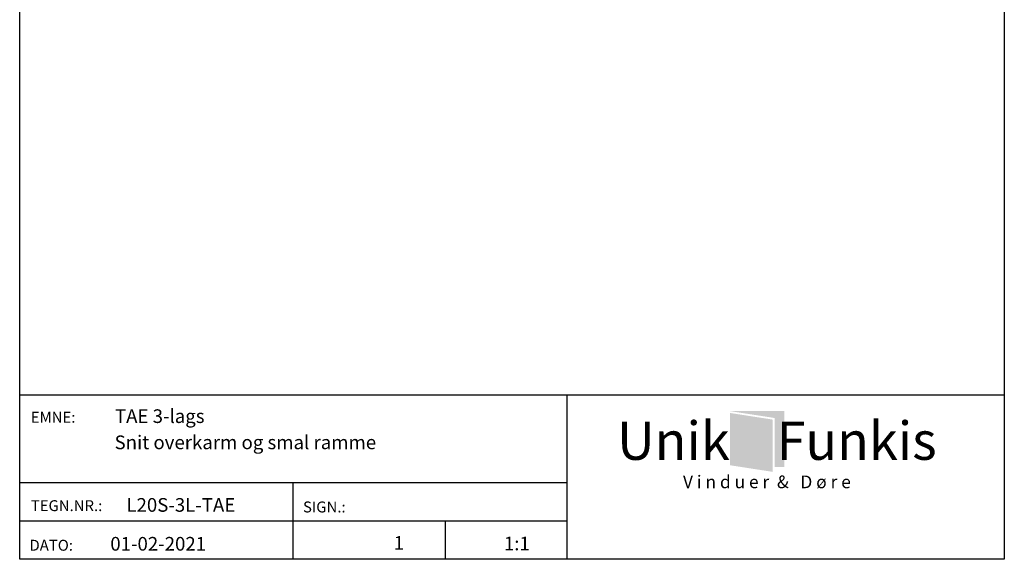
# Model space of a CAD drawing. Extents: x 16 to 196, y 0 to 280.
# Drawn here: x 16 to 196, y 0 to 99 of the extents above; entities that cross this region are included whole.
import ezdxf

# ---------------------------------------------------------------- set-up
doc = ezdxf.new("R2010")
doc.units = 0
doc.header["$MEASUREMENT"] = 0
doc.layers.get('0').update_dxf_attribs({"linetype": 'CONTINUOUS'})
for name, color, linetype in [('8', 1, 'CONTINUOUS'), ('TEGN', 7, 'CONTINUOUS'), ('TEKST', 3, 'CONTINUOUS')]:
    doc.layers.add(name, color=color, linetype=linetype)
doc.layers.add('LOGO', color=7, linetype='CONTINUOUS', true_color=0xbdbfc1)
doc.layers.add('PDF_Solid Fills', color=7, linetype='CONTINUOUS', true_color=0xbdbfc1)
doc.styles.add('Byg', font='verdana.ttf', dxfattribs={"height": 1})
doc.styles.add('ROMANS', font='romans', dxfattribs={"height": 2})

# ---------------------------------------------------------------- blocks, each defined once
blk = doc.blocks.new('Logo 11-01-2021')
at = {"layer": 'LOGO', "true_color": 0xbdbfc1, "transparency": 33554559}
blk.add_hatch(color=9, dxfattribs=at).paths.add_polyline_path([(28.91, -8.41), (30.72, -8.41), (30.72, 1.84), (20.76, 1.84), (20.76, 1.79), (28.91, 0.53)])
at = {"layer": 'PDF_Solid Fills', "color": 15, "lineweight": 35, "true_color": 0xa72e50, "transparency": 33554559}
blk.add_solid([(20.76, -8.11), (28.57, -9.32), (20.76, 1.45), (28.57, 0.24)], dxfattribs=at)
at = {"layer": 'LOGO', "style": 'Byg'}
blk.add_text('V i n d u e r  &   D ø r e', height=2.323, dxfattribs=at).set_placement((12.17, -12.31))
at = {"layer": 'LOGO', "linetype": 'Continuous', "insert": (0.11, -0.12), "char_height": 7, "width": 80, "attachment_point": 1, "style": 'ROMANS'}
blk.add_mtext('{\\fSansSerif|b1|i0|c2|p2;Unik    Funkis}', dxfattribs=at)
blk = doc.blocks.new('TEGNH')
at = {"layer": 'TEGN'}
for p, q in [((180, 30), (0, 30)), ((100, 30), (100, 0)), ((100, 14), (0, 14)), ((50, 0), (50, 14)), ((100, 7), (0, 7)), ((77.78, 7), (77.78, 0))]:
    blk.add_line(p, q, dxfattribs=at)
at = {"linetype": 'Continuous'}
blk.add_blockref('Logo 11-01-2021', (109.09, 25.31), dxfattribs=at)
at = {"layer": '8', "style": 'ROMANS'}
for s, p in [('EMNE:', (2.03, 24.98)), ('TEGN.NR.:', (2.03, 8.81)), ('SIGN.:', (51.79, 8.57)), ('DATO:', (1.79, 1.57))]:
    blk.add_text(s, height=2, dxfattribs=at).set_placement(p)
at = {"layer": 'TEKST', "style": 'ROMANS'}
for tag, p in [('1', (17.42, 24.93)), ('VINDUER', (17.35, 20.14)), ('EVNT.', (17.35, 15.81)), ('1', (19.51, 8.7)), ('28-02-1995', (16.57, 1.59)), ('1', (68.39, 1.75)), ('1:1', (88.52, 1.64))]:
    blk.add_attdef(tag, p, '', height=2.5, dxfattribs=at)

msp = doc.modelspace()

# ---------------------------------------------------------------- linework, layer by layer
at = {"layer": 'TEGN'}
for p, q in [((16.009, 0.495), (16.009, 280.495)), ((196.009, 280.495), (196.009, 0.495)), ((196.009, 0.495), (16.009, 0.495))]:
    msp.add_line(p, q, dxfattribs=at)

# ---------------------------------------------------------------- block references
at = {"layer": 'TEGN', "linetype": 'Continuous'}
ref = msp.add_blockref('TEGNH', (16.009, 0.495), dxfattribs=at)
ref.add_attrib('1', 'TAE 3-lags', (33.425, 25.423), dxfattribs={"layer": 'TEKST', "height": 2.5, "style": 'ROMANS'})
ref.add_attrib('VINDUER', 'Snit overkarm og smal ramme', (33.355, 20.633), dxfattribs={"layer": 'TEKST', "height": 2.5, "style": 'ROMANS'})
ref.add_attrib('1', 'L20S-3L-TAE', (35.515, 9.193), dxfattribs={"layer": 'TEKST', "height": 2.5, "style": 'ROMANS'})
ref.add_attrib('28-02-1995', '01-02-2021', (32.575, 2.083), dxfattribs={"layer": 'TEKST', "height": 2.5, "style": 'ROMANS'})
ref.add_attrib('1', '1', (84.395, 2.243), dxfattribs={"layer": 'TEKST', "height": 2.5, "style": 'ROMANS'})
ref.add_attrib('1:1', '1:1', (104.529, 2.131), dxfattribs={"layer": 'TEKST', "height": 2.5, "style": 'ROMANS'})

doc.saveas('drawing.dxf')
